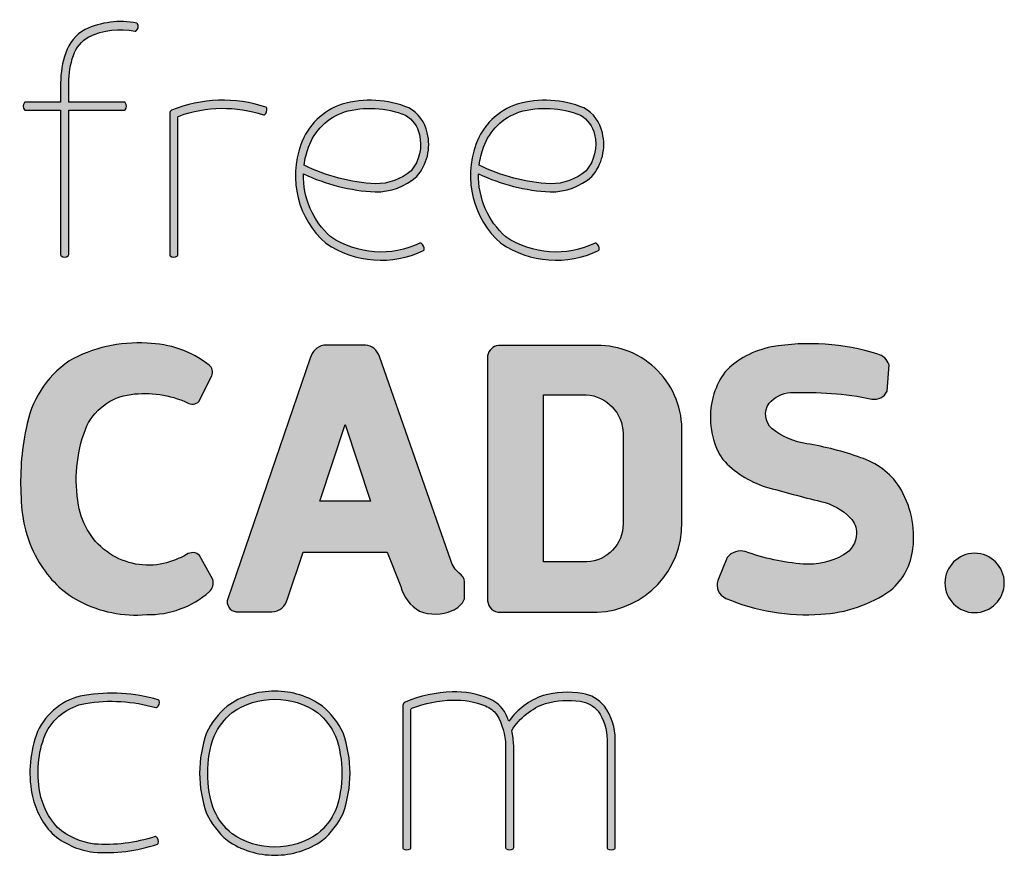
# Model space of a CAD drawing. Units: inches. Extents: x 107886 to 214574, y -41184 to 73053.
# Drawn here: x 191105 to 214574, y -39903 to -19990 of the extents above; entities that cross this region are included whole.
import ezdxf

# ---------------------------------------------------------------- set-up
doc = ezdxf.new("R2010")
doc.units = ezdxf.units.IN
doc.header["$MEASUREMENT"] = 0
doc.layers.add('freecads.com', color=7, linetype='Continuous')

# ---------------------------------------------------------------- blocks, each defined once
blk = doc.blocks.new('A$C7A693FB6')
at = {"layer": 'freecads.com', "true_color": 0xc7c8ca}
h = blk.add_hatch(color=9, dxfattribs=at)
h.dxf.hatch_style = 1
edge = h.paths.add_edge_path()
edge.add_arc((140.1538127532352, 300.6546312716704), 21.61675633792863, 108.2032252494281, 160.6504463965192)
edge.add_arc((147.7178234376818, 297.4731191089118), 29.81176414172355, 159.6978691462817, 228.706553973592)
edge.add_arc((146.3245251336371, 302.1564739358803), 32.67411261440294, 235.9813383223777, 295.5016419348553)
edge.add_arc((160.1494820244516, 273.0936783557672), 0.4918813364811017, 299.5324380509559, 342.7686740131996)
edge.add_arc((158.6254212458475, 273.3114541418208), 2.026726126424374, 349.6683109373354, 421.3351453676448)
edge.add_arc((159.4152204808121, 274.6329702099475), 0.4918813364807222, 68.23478229087897, 110.683813852154)
edge.add_arc((146.3245251336405, 302.1564739358805), 29.98785541781536, 236.3083764983362, 295.51450789889964, ccw=False)
edge.add_arc((147.7178234376808, 297.4731191089119), 27.12550694513324, 178.6471360152599, 228.3465639945595, ccw=False)
edge.add_arc((147.8832632161733, 355.9556434467408), 63.95382284342681, 244.7473414766129, 266.8824281259978)
edge.add_arc((144.4494490085858, 313.1411216460407), 21.04469848496443, 269.8793420018887, 310.7286813278013)
edge.add_arc((145.7998834629707, 307.8461802232047), 16.33301927633285, 319.2900061744131, 373.6420763243655)
edge.add_arc((149.5666043489365, 309.1554966144702), 12.36971602405946, 11.86324171132332, 60.95424492016926)
edge.add_arc((142.7280703080931, 288.6233387050087), 33.87556016904278, 67.71857367640276, 105.981897984822)
edge = h.paths.add_edge_path(flags=16)
edge.add_arc((149.4952735232085, 309.0762608876301), 9.787749267912577, 12.2091753879331, 59.922429973902126, ccw=False)
edge.add_arc((145.7174918049491, 307.8872508291432), 13.73634082696034, -39.7856299137178, 13.724243883165684, ccw=False)
edge.add_arc((144.4494490085832, 313.1411216460385), 18.35844128837472, 270.09352389860436, 310.094068738446, ccw=False)
edge.add_arc((147.8832632161673, 355.9556434467427), 61.26756564684096, 243.7873216456942, 266.8151733359257, ccw=False)
edge.add_arc((147.7491142864103, 297.4672288530357), 27.15729734774515, 159.6149002581664, 172.5493091997715, ccw=False)
edge.add_arc((140.153812753234, 300.654631271672), 18.9304991413382, 108.35887957662649, 160.6504463965181, ccw=False)
edge.add_arc((142.7280703080969, 288.6233387050073), 31.18930297245655, 68.02212811044461, 105.8850275307042, ccw=False)
edge = h.paths.add_edge_path()
edge.add_arc((198.202223562937, 300.6546312716712), 21.61675633792764, 108.2032252494269, 160.6504463965205)
edge.add_arc((205.7662342473849, 297.4731191089119), 29.81176414172408, 159.6978691462824, 228.7065539735913)
edge.add_arc((204.3729359433387, 302.1564739358795), 32.67411261440186, 235.9813383223783, 295.5016419348543)
edge.add_arc((218.1978928341549, 273.0936783557707), 0.4918813364828653, 299.5324380504857, 342.7686740115021)
edge.add_arc((216.6738320555507, 273.3114541418201), 2.026726126423786, 349.6683109370368, 421.3351453677147)
edge.add_arc((217.463631290511, 274.6329702099473), 0.4918813364815973, 68.23478229069511, 110.683813852346)
edge.add_arc((204.3729359433407, 302.1564739358807), 29.98785541781419, 236.30837649834018, 295.5145078988942, ccw=False)
edge.add_arc((205.7662342473832, 297.4731191089118), 27.12550694513312, 178.6471360152597, 228.3465639945596, ccw=False)
edge.add_arc((205.9316740258758, 355.9556434467404), 63.9538228434264, 244.7473414766128, 266.8824281259978)
edge.add_arc((202.4978598182882, 313.141121646041), 21.04469848496466, 269.8793420018889, 310.7286813278011)
edge.add_arc((203.8482942726739, 307.8461802232046), 16.33301927633222, 319.290006174412, 373.6420763243666)
edge.add_arc((207.6150151586388, 309.1554966144699), 12.36971602405979, 11.86324171132408, 60.95424492016862)
edge.add_arc((200.7764811177956, 288.6233387050083), 33.8755601690432, 67.71857367640301, 105.9818979848218)
edge = h.paths.add_edge_path(flags=16)
edge.add_arc((207.5436843329116, 309.0762608876305), 9.787749267911977, 12.20917538793151, 59.92242997390349, ccw=False)
edge.add_arc((203.7659026146512, 307.8872508291433), 13.73634082696076, -39.78562991371689, 13.724243883164775, ccw=False)
edge.add_arc((202.4978598182855, 313.141121646039), 18.35844128837518, 270.09352389860493, 310.0940687384455, ccw=False)
edge.add_arc((205.9316740258698, 355.9556434467427), 61.26756564684091, 243.7873216456942, 266.8151733359257, ccw=False)
edge.add_arc((205.7975250961121, 297.4672288530359), 27.15729734774434, 159.6149002581662, 172.5493091997716, ccw=False)
edge.add_arc((198.2022235629369, 300.6546312716716), 18.93049914133868, 108.35887957662709, 160.6504463965173, ccw=False)
edge.add_arc((200.7764811177994, 288.6233387050077), 31.18930297245618, 68.02212811044433, 105.8850275307044, ccw=False)
edge = h.paths.add_edge_path()
edge.add_arc((77.4383804729058, 318.1713471843356), 1.187161785593199, 119.643900352638, 181.8497095416057)
edge.add_line((76.25183727888907, 318.1330280780639), (76.25183727889089, 271.2397693597086))
edge.add_arc((76.74250195588859, 271.274344262877), 0.4918813364850925, 184.0307098855339, 227.2669458584226)
edge.add_arc((77.59522691546975, 272.5561584823187), 2.026726126421155, 234.1665827842983, 305.8334172158771)
edge.add_arc((78.44795187505609, 271.2743442628779), 0.4918813364829538, 312.7330541417854, 364.8189486990127)
edge.add_line((78.93809447547756, 271.3156659331289), (78.93809447547937, 316.8658167021531))
edge.add_arc((79.45977891201615, 316.7667980734737), 0.5309984370506567, 103.60895254350089, 169.2527833850964, ccw=False)
edge.add_arc((93.8189592287604, 277.5722746403117), 42.26964161502002, 71.40332000574301, 110.03902691438739, ccw=False)
edge.add_arc((107.4160080386091, 318.1126323747644), 0.4918813364845933, 256.230659968113, 298.6794023509207)
edge.add_arc((106.4728650092169, 319.3294597150131), 2.026726126424748, 305.5790392766892, 377.2458737086602)
edge.add_arc((107.9596257438401, 319.7291221574039), 0.4918813364833685, 24.14551063533708, 67.38174660705616)
edge.add_arc((93.8189592287654, 277.5722746403123), 44.95589881160895, 71.41245649237347, 112.1746551594717)
edge = h.paths.add_edge_path()
edge.add_arc((65.16475690578633, 347.5960534314625), 0.4918813364808153, 31.55574755267662, 74.7919835243243)
edge.add_arc((59.95728752306445, 321.0632684063825), 27.52962218528399, 78.82269341066285, 115.3411563788757)
edge.add_arc((55.05603529607061, 333.7149427651734), 14.03222032725949, 119.3679185821839, 161.4016785520149)
edge.add_arc((70.49085921057485, 328.2376457423035), 30.40907221205861, 160.8955694441944, 180.0052612748601)
edge.add_line((40.0817871267227, 328.2348533815348), (40.0817871267227, 321.8651307657929))
edge.add_line((40.0817871267227, 321.8651307657929), (28.39882337656854, 321.8651307657929))
edge.add_arc((28.43339827973917, 321.3744660887993), 0.4918813364811202, 94.03070988582041, 137.2669458583613)
edge.add_arc((29.7152124991823, 320.5217411292111), 2.026726126422403, 144.1665827841608, 215.8334172157518)
edge.add_arc((28.43339827974179, 319.6690161696238), 0.4918813364832616, 222.7330541411461, 274.0307098860634)
edge.add_line((28.46797318291465, 319.1783514926283), (40.08178712672088, 319.1783514926283))
edge.add_line((40.08178712672088, 319.1783514926283), (40.0817871267227, 271.2397693597086))
edge.add_arc((40.5724518037204, 271.274344262877), 0.4918813364850925, 184.0307098855339, 227.2669458584226)
edge.add_arc((41.42517676330247, 272.5561584823193), 2.026726126422144, 234.166582784287, 305.8334172158888)
edge.add_arc((42.27790172288784, 271.2743442628764), 0.4918813364831459, 312.7330541420634, 364.8189486991835)
edge.add_line((42.76804432330937, 271.3156659331289), (42.76804432330937, 319.1716047255431))
edge.add_line((42.76804432330937, 319.1716047255431), (61.16963453544849, 319.1783514926319))
edge.add_arc((61.13505963228442, 319.6690161696508), 0.4918813365058924, 274.0307098848521, 317.2669458581709)
edge.add_arc((59.85324541284878, 320.5217411292149), 2.026726126426666, 324.1665827844579, 395.8334172153672)
edge.add_arc((61.13505963228242, 321.3744660887727), 0.4918813365108904, 42.7330541414902, 94.07272378279853)
edge.add_line((61.10012494343391, 321.8651052807691), (42.76804432330937, 321.8583839987041))
edge.add_line((42.76804432330937, 321.8583839987041), (42.76804431199707, 328.2344114724692))
edge.add_arc((70.49497584455897, 328.2373015020895), 27.72693168317847, 160.8486489196256, 180.0059720455945, ccw=False)
edge.add_arc((55.05603529607211, 333.7149427651742), 11.34596313067297, 119.83176293224949, 161.401678552021, ccw=False)
edge.add_arc((59.95728752306032, 321.0632684063825), 24.84336498869465, 78.80715845433161, 115.117361622282, ccw=False)
edge.add_arc((64.83416259426407, 345.922952469769), 0.4918813364843396, 263.640375758216, 306.0896392688103)
edge.add_arc((63.74195897024139, 347.0079772591266), 2.026726126418368, 312.9892761945861, 384.6561106267534)
at = {"layer": 'freecads.com', "true_color": 0x000000}
h = blk.add_hatch(color=18, dxfattribs=at)
h.dxf.hatch_style = 1
edge = h.paths.add_edge_path()
edge.add_arc((343.1696204293858, 162.4636060825214), 9.838309727421802, 0, 180)
edge.add_arc((343.1696204293858, 162.4636060825214), 9.838309727421802, 180, 360)
edge = h.paths.add_edge_path()
edge.add_arc((290.8848206669144, 177.6306236927711), 32.04856826551866, 353.2755136182471, 391.5868350017521)
edge.add_arc((298.2236303118646, 181.1165336599412), 23.98708497329241, 33.67621700606461, 72.60126687052109)
edge.add_arc((270.9021272323723, 107.8038741768424), 102.1994084677598, 70.27428636491834, 80.65532487628896)
edge.add_arc((291.0335735315744, 232.70193125369), 24.31354191749976, 231.7920908530376, 261.63525273384664, ccw=False)
edge.add_arc((280.257231356353, 218.3758302061226), 6.403233737567811, 145.1712782271715, 228.2716123444561, ccw=False)
edge.add_arc((282.785907775978, 215.2917684481669), 10.29788866606735, 93.5563307499346, 139.1098523304732, ccw=False)
edge.add_arc((286.8683735513037, 112.8343215968708), 112.8343217996079, 78.64121473179688, 92.39808452475802, ccw=False)
edge.add_arc((309.9871765515883, 227.9233395635781), 4.553757391280077, 258.654450342611, 335.5687012640083)
edge.add_line((314.1331807611859, 226.0398971108771), (314.7970437249642, 234.8194093676902))
edge.add_arc((309.5631491772793, 233.0283636003942), 5.531861990038623, 18.89101565281942, 74.61733202640126)
edge.add_arc((288.5513327932312, 166.6886317145113), 75.11587323568475, 72.58680032898508, 99.7343136317976)
edge.add_arc((281.0442879602331, 212.538934688426), 28.6585954700145, 100.4408533901963, 136.342336068393)
edge.add_arc((280.4691309319552, 217.7252925452275), 24.88927011657055, 144.0895788053085, 180.8593640679634)
edge.add_arc((279.6484364410751, 216.7879023245663), 24.07238635462055, 178.6572448966717, 213.8744914599057)
edge.add_arc((283.9083169300389, 225.8216059037505), 33.04436405735626, 222.7984799594865, 252.0749885901088)
edge.add_arc((409.8939510715993, 669.867587108679), 494.5964883506406, 254.0209082578499, 256.2350209104834)
edge.add_arc((287.8806232958599, 170.256933887438), 19.70056637433939, 44.20654637147919, 77.30587175785729, ccw=False)
edge.add_arc((297.0062831397495, 179.0720729556042), 7.012818873662098, -1.5001651294591056, 44.5650102805173, ccw=False)
edge.add_arc((295.756437482093, 179.0261742001098), 8.261408473637987, 298.2311871199401, 359.0449879430868, ccw=False)
edge.add_arc((287.8090225876832, 193.0179499165473), 24.35119689081586, 266.4157178802607, 299.13356767022924, ccw=False)
edge.add_arc((292.7563057973377, 245.0047183918243), 76.56416303974659, 250.4022047850329, 265.15275002210376, ccw=False)
edge.add_arc((265.5789486413729, 167.4099730391829), 5.667093522619209, 74.68772782329917, 141.4681576504624)
edge.add_line((261.1457963251905, 170.9402859906986), (257.9689850336545, 163.3219308767075))
edge.add_arc((262.6274547032019, 161.8429865874872), 4.887598170135409, 162.3866955760505, 246.1384215057274)
edge.add_arc((287.4494915989869, 220.3589992849836), 68.45008656556237, 246.95122400588, 273.9898026799247)
edge.add_arc((289.6879885954807, 197.0643455740836), 45.0602960849256, 273.2112748019098, 304.7435954536468)
edge.add_arc((301.4890011550982, 176.2723307118625), 21.35855686439896, 310.5275175533543, 353.5632215634329)
edge = h.paths.add_edge_path()
edge.add_line((246.0640145070392, 182.6210778351815), (246.0640145070392, 212.3241524614095))
edge.add_arc((218.1816005595172, 213.3041035511928), 27.89962923910172, 357.9871197448085, 450.5803736083035)
edge.add_line((217.8989980409788, 241.202301476791), (185.2995279704282, 241.202301476791))
edge.add_arc((185.7592706872992, 237.0681434450711), 4.159642532351842, 96.34555580739377, 170.0567550037188)
edge.add_line((181.6621089846267, 237.7863996522174), (181.6621089846267, 156.5067082910973))
edge.add_arc((185.7130168313935, 156.8159415744951), 4.062693639269118, 184.3653094378038, 271.2718551952325)
edge.add_line((185.8031933454386, 152.7542488481959), (218.0454575576841, 152.7542488481959))
edge.add_arc((216.67229351146, 182.1181822956717), 29.39602297940376, 272.6774079435917, 360.980241362738)
edge = h.paths.add_edge_path(flags=16)
edge.add_line((214.5788121052374, 169.443439005463), (200.2437425900462, 169.443439005463))
edge.add_line((200.2437425900462, 169.443439005463), (200.2437425900462, 224.861223551452))
edge.add_line((200.2437425900462, 224.861223551452), (214.3589203687698, 224.861223551452))
edge.add_arc((213.4891577763401, 211.7654653452275), 13.1246093261128, 0.9488699358980739, 86.20024701537318, ccw=False)
edge.add_line((226.611967342551, 211.9828108122856), (226.611967342551, 182.0684988974281))
edge.add_arc((213.9991504561088, 182.0429546585186), 12.6128427532838, -87.36586990839709, 0.11603871621440476, ccw=False)
edge = h.paths.add_edge_path()
edge.add_arc((140.7943554872424, 236.1256069520055), 5.189345677915158, 16.42917765890726, 86.1416713329243)
edge.add_line((141.143544767614, 241.3031908877201), (127.331249254732, 241.3031908877201))
edge.add_arc((128.4653361711673, 235.6836558771457), 5.732828871429978, 101.4096981907611, 167.2180096827639)
edge.add_line((122.8745728468184, 236.951998228491), (95.47711365303621, 157.2481774119115))
edge.add_arc((98.60738128902854, 156.1997775287089), 3.301169154714755, 161.4830965687202, 264.7226972713264)
edge.add_line((98.30375252002341, 152.9126013304085), (110.1119305099874, 152.9126013304085))
edge.add_arc((110.0940285590948, 158.1590759387759), 5.246505150677897, 270.1955031382058, 350.0571425142275)
edge.add_line((115.2617335469786, 157.2531833103203), (120.461765660837, 172.6769416223142))
edge.add_line((120.461765660837, 172.6769416223142), (148.3229994405847, 172.6769416223142))
edge.add_line((148.3229994405847, 172.6769416223142), (152.8661881407807, 161.3005524899454))
edge.add_arc((165.8082469593937, 164.7120474554202), 13.3841392836409, 194.7671190466299, 239.9582071692397)
edge.add_arc((164.2980651482303, 166.6209022411928), 14.45869936490273, 248.9626154833211, 292.8840273558571)
edge.add_arc((167.1546344916472, 160.3464100112096), 7.569652552684759, 291.4321409489293, 335.0884638981837)
edge.add_line((174.0200006915566, 157.1579328340122), (174.0200006915566, 162.8572921045561))
edge.add_arc((170.2133089746288, 162.4959730180938), 3.823800898316829, 5.422089434263651, 57.84182406900277)
edge.add_arc((176.9176596580193, 171.7945161503539), 7.651199587942645, 194.1939537312615, 232.3928357147342, ccw=False)
edge.add_line((169.500041773932, 169.9184031313162), (145.7718205383499, 237.593309316213))
h.paths.add_polyline_path([(142.7897797849255, 189.5736803996588), (126.0445350820519, 189.5736803996588), (134.3902020946298, 214.9818573193406)], flags=16)
edge = h.paths.add_edge_path()
edge.add_arc((86.8592510146051, 162.4373828536583), 3.826042247839482, 312.1299985804686, 377.972319914028)
edge.add_line((90.49860418655226, 163.6179368643207), (86.17702548081797, 171.5486033577909))
edge.add_arc((83.80309661618482, 169.1466032604943), 3.377150088721392, 45.33676058611885, 125.9106013597289)
edge.add_arc((66.51498360703901, 199.7613530360744), 31.80534970440741, 284.01046898674167, 298.7691590134854, ccw=False)
edge.add_arc((69.19584694103584, 191.6347990389389), 23.28013952352295, 236.3772556936009, 282.45069946151494, ccw=False)
edge.add_arc((69.31177533073551, 191.9217751513023), 23.58337955629239, 189.0063333186407, 236.52878679716508, ccw=False)
edge.add_arc((92.87855886101421, 196.6924304553491), 47.61740674763477, 159.5296417362086, 190.2368839039962, ccw=False)
edge.add_arc((65.59756286227851, 206.4608114536045), 18.6469552126828, 96.74101039355781, 158.3335350568109, ccw=False)
edge.add_arc((68.05774919894961, 191.8480520613528), 33.45539524065125, 65.18297915570167, 97.9877288239366, ccw=False)
edge.add_arc((83.75100261094548, 225.04324660106), 3.275939245330761, 239.7304829850701, 312.0218741429899)
edge.add_line((85.94396309699187, 222.609586344217), (90.19868691474403, 231.1402753823822))
edge.add_arc((87.38786010881513, 232.3313364806043), 3.052764955352191, 337.0356602815251, 411.5960473281256)
edge.add_arc((68.12174828755826, 207.3918649390801), 34.56699281293001, 52.2500320303104, 89.00434785631009)
edge.add_arc((65.63410976224633, 195.8233516607141), 46.23354774673614, 86.1699238497659, 119.5979673440978)
edge.add_arc((62.23916945322021, 208.0313572675149), 34.08098981112958, 124.779191723681, 170.4354704173881)
edge.add_arc((113.2601339306768, 196.0072124369949), 86.4567015183262, 168.1953079947811, 183.466399120789)
edge.add_arc((69.91247652488372, 191.1843436988534), 42.9527708221282, 180.5396848707813, 210.7589979072758)
edge.add_arc((63.08503768021617, 187.0612726979269), 34.97715789889036, 210.6749329033254, 240.8972567862861)
edge.add_arc((65.13893098518851, 193.0687430847212), 41.24055603915648, 242.4636306661784, 274.83212936902)
edge.add_arc((69.18102172545848, 182.6412316579221), 30.67172864667495, 268.9386626855082, 311.3034906129058)
at = {"layer": 'freecads.com', "true_color": 0xc7c8ca}
h = blk.add_hatch(color=9, dxfattribs=at)
h.dxf.hatch_style = 1
edge = h.paths.add_edge_path()
edge.add_arc((208.261278111128, 95.1205834886234), 28.40779453373561, 81.64014714796792, 105.13414053939351, ccw=False)
edge.add_arc((211.1142185195407, 113.8620371179961), 9.451196814020392, 40.50808698988442, 82.233108941956, ccw=False)
edge.add_arc((204.5954294681008, 110.4493599938276), 16.70490751088967, 0.05396173480869493, 34.8753669321531, ccw=False)
edge.add_line((221.3003295703147, 110.465092839484), (221.3003283777343, 74.68873519509361))
edge.add_arc((221.7909930547285, 74.72331009826036), 0.4918813364814429, 184.0307098853647, 227.2669458585905)
edge.add_arc((222.6437180143141, 76.00512431770449), 2.026726126422278, 234.16658278429, 305.8334172158861)
edge.add_arc((223.496442973899, 74.72331009826387), 0.4918813364852829, 312.7330541419156, 364.81894870143)
edge.add_line((223.986585574321, 74.76463176853576), (223.986585574321, 110.4676240775552))
edge.add_arc((204.5954294680946, 110.4493599938247), 19.39116470748461, 0.05396556034367673, 35.25589158689552)
edge.add_arc((211.1147589862007, 113.862691055492), 12.13662000111364, 39.86791125577775, 80.58244588785008)
edge.add_arc((208.2612781111257, 95.1205834886259), 31.094051730321, 81.04627766673387, 105.3183102910388)
edge.add_arc((207.3128970348926, 103.583282575004), 22.71989786920953, 108.6515278312196, 144.9559544340595)
edge.add_arc((166.082535485584, 107.9340489835826), 24.24236241244342, 21.01885948635306, 30.53011243698279)
edge.add_arc((177.7262209629165, 113.6364303957112), 11.3605410446993, 35.59560743798678, 68.07514234883433)
edge.add_arc((171.2027314627878, 98.61814760329645), 27.73197876278706, 67.15778955630186, 92.60395400663121)
edge.add_arc((170.9580505700843, 83.44886938712713), 42.88464082449499, 91.35652746266034, 112.8387435126899)
edge.add_arc((154.9292420017163, 121.6887432459818), 1.423068406686943, 115.6669681166932, 172.4859943177595)
edge.add_line((153.5183935898222, 121.8748358271514), (153.518393589824, 74.68873519509361))
edge.add_arc((154.0090582668187, 74.72331009826064), 0.4918813364820582, 184.0307098853929, 227.2669458585619)
edge.add_arc((154.8617832264046, 76.0051243177047), 2.026726126422984, 234.1665827842727, 305.8334172159035)
edge.add_arc((155.7145081859886, 74.72331009826233), 0.4918813364853513, 312.7330541421878, 364.8189487016086)
edge.add_line((156.2046507864106, 74.76463176853576), (156.2046507864106, 120.4799220949462))
edge.add_arc((156.6910339660905, 120.5089898316033), 0.4872509936263564, 108.93241815004339, 183.4201019744719, ccw=False)
edge.add_arc((170.9580505700787, 83.44886938712074), 40.19838362791297, 91.3565274626518, 111.0294599033812, ccw=False)
edge.add_arc((171.1986952190427, 98.60450457176027), 25.05986157365111, 67.16139386137081, 92.7270237863437, ccw=False)
edge.add_arc((177.7220497016358, 113.6323624109626), 8.680054637799602, 36.35606175760063, 68.34351252844567, ccw=False)
edge.add_arc((166.0825354855874, 107.9340489835706), 21.5561052158567, 1.6618769930880717, 30.202188607587175, ccw=False)
edge.add_line((187.6295737281343, 108.5592010061264), (187.6295737281362, 74.68873519509361))
edge.add_arc((188.1202384051309, 74.72331009826061), 0.4918813364819995, 184.03070988539, 227.2669458585646)
edge.add_arc((188.9729633647159, 76.00512431770447), 2.026726126422267, 234.1665827842898, 305.8334172158863)
edge.add_arc((189.8256883243014, 74.72331009826364), 0.4918813364847301, 312.733054141885, 364.818948701462)
edge.add_line((190.3158309247228, 74.76463176853576), (190.3158309247228, 108.5970176826158))
edge.add_arc((166.082535485596, 107.9340489835716), 24.24236241243658, 1.567093344320208, 13.39955175350389)
edge.add_arc((208.1153021152303, 102.0567155372392), 21.7383549929397, 109.5400224172028, 148.0755155677706, ccw=False)
edge = h.paths.add_edge_path()
edge.add_arc((109.8960746482563, 101.5249303539561), 26.35028038201353, 25.19111344563328, 49.7064704732981)
edge.add_arc((111.3594953560967, 99.59906902525408), 26.97639124184472, 54.72891190369938, 90.5541312783105)
edge.add_arc((110.8377037248754, 99.5990690252916), 26.97639124180727, 89.44586872167257, 125.2710880963797)
edge.add_arc((112.3011244327363, 101.5249303539557), 26.35028038202159, 130.2935295267702, 154.808886554339)
edge.add_arc((126.2398219926386, 99.37065730895813), 40.07870566201949, 160.5129937365808, 179.9533827710763)
edge.add_arc((126.2398219926421, 99.43587530629524), 40.07870566202318, 180.0466172292821, 199.4870062634114)
edge.add_arc((112.3011244327332, 97.28160226129147), 26.35028038201616, 205.1911134456421, 229.7064704731974)
edge.add_arc((110.8377037248802, 99.20746358995937), 26.97639124180819, 234.7289119035809, 270.5541312783211)
edge.add_arc((111.3594953560901, 99.20746359000026), 26.97639124184894, 269.4458687217075, 305.2710880963778)
edge.add_arc((109.8960746482509, 97.28160226129401), 26.35028038201687, 310.2935295267836, 334.8088865543788)
edge.add_arc((95.95737708834096, 99.43587530629048), 40.07870566202343, 340.5129937366125, 359.9533827709016)
edge.add_arc((95.95737708833893, 99.37065730896285), 40.07870566202546, 0.04661722909374306, 19.48700626338697)
edge = h.paths.add_edge_path(flags=16)
edge.add_arc((95.95737708832343, 99.4315040991513), 37.39244846545177, 340.72003334334147, 359.95338277108937, ccw=False)
edge.add_arc((109.8960746482577, 97.27723105415876), 23.66402318542281, 310.5838482302023, 334.48791566190687, ccw=False)
edge.add_arc((111.2307994702083, 99.463494872907), 24.57709084166403, 269.6918050798081, 304.8956357211521, ccw=False)
edge.add_arc((110.9674367642077, 99.46801718512084), 24.58160753253385, 235.11341864058681, 270.30572081836954, ccw=False)
edge.add_arc((112.3011244327323, 97.2772310541579), 23.66402318542845, 205.5120843380843, 229.421378555179, ccw=False)
edge.add_arc((126.2398219926608, 99.43150409915143), 37.39244846545259, 180.0466172289109, 199.2799666566583, ccw=False)
edge.add_arc((126.239821992653, 99.37065730896055), 37.39244846544481, 160.7200333433143, 179.953382771084, ccw=False)
edge.add_arc((112.3011244327279, 101.5249303539543), 23.66402318542558, 130.5786214448013, 154.4879156618746, ccw=False)
edge.add_arc((110.9674367642114, 99.33414422299444), 24.5816075325339, 89.69427918164308, 124.88658135941299, ccw=False)
edge.add_arc((111.2307994702097, 99.33866653520876), 24.57709084166363, 55.104364278877085, 90.30819492019953, ccw=False)
edge.add_arc((109.8960746482558, 101.5249303539546), 23.66402318542525, 25.512084338125078, 49.416151769825376, ccw=False)
edge.add_arc((95.9573770883301, 99.3706573089605), 37.39244846544509, 0.04661722891609088, 19.279966656685588, ccw=False)
edge = h.paths.add_edge_path()
edge.add_arc((51.59033076620959, 104.5023450878739), 21.02604112400761, 100.2293871277257, 155.6131205923017)
edge.add_arc((67.16018527017981, 99.60362165698818), 37.2813191884159, 158.6376280384836, 190.7802142258445)
edge.add_arc((56.42350627530941, 97.4312892324859), 26.32810504628776, 190.5064794435654, 223.1434487199879)
edge.add_arc((54.20039884524137, 98.75792931699738), 25.73379501119169, 228.692036714497, 262.7062459628369)
edge.add_arc((54.99629556388413, 128.0783758007159), 54.9962966249523, 265.7632922277344, 288.1939427880684)
edge.add_arc((71.99382573105079, 76.29161325324303), 0.4918813365030065, 290.7426716697364, 333.9789076450074)
edge.add_arc((70.5209421648571, 76.73972211307334), 2.026726126427396, 340.8785445712408, 412.5453790012286)
edge.add_arc((71.50340573258447, 77.92502919896899), 0.4918813365100457, 59.44501592400427, 103.2123217645986)
edge.add_arc((54.99629556388619, 128.0783758007215), 52.31003942836946, 265.84298783294275, 288.26507989886755, ccw=False)
edge.add_arc((54.20039884524117, 98.75792931699898), 23.04753781460447, 229.0154744748766, 262.53072476759314, ccw=False)
edge.add_arc((56.42386378112957, 97.43153721921128), 23.64227862535174, 190.4758104875937, 222.827578853519, ccw=False)
edge.add_arc((67.16018527018193, 99.60362165698568), 34.59506199182982, 158.7569020747099, 190.7802142258665, ccw=False)
edge.add_arc((51.59033076621142, 104.5023450878756), 18.33978392742007, 100.29556229082152, 155.3949868098461, ccw=False)
edge.add_arc((56.89068516353239, 70.05863085961148), 53.1845519136239, 73.86742914481181, 99.28179610676523, ccw=False)
edge.add_arc((71.76329717507345, 121.6315241590186), 0.4918813365030767, 258.8984685785338, 299.6750907375683)
edge.add_arc((70.79915154433625, 122.8317786122677), 2.026726126428695, 306.5747276610272, 378.2415620906522)
edge.add_arc((72.27874278589158, 123.2572163958602), 0.4918813365110627, 25.14119901544435, 71.25337670798646)
edge.add_arc((56.89068516353579, 70.05863085961332), 55.8708091102089, 73.84411949061781, 99.30563497474644)
at = {"layer": 'freecads.com'}
for points in [[(65.58390442835662, 347.8534686670282, 0.1909240699250873), (65.29378928155711, 348.0707089857133, 0.1607042461837881), (48.17441188112207, 345.943862034168, 0.1854914147818408), (41.75660903182506, 338.1902604471543, 0.08357553701263709), (40.0817871267227, 328.2348533815348), (40.0817871267227, 321.8651307657929), (28.39882337656854, 321.8651307657929, 0.1909240699291303), (28.0721000067133, 321.7082486633699, 0.3233132727007023), (28.07210000671148, 319.3352335950549, 0.227642567099128), (28.46797318291465, 319.1783514926283), (40.08178712672088, 319.1783514926283), (40.0817871267227, 271.2397693597086, 0.1909240699306959), (40.23866922914749, 270.9130459898479, 0.3233132727007579), (42.61168429746249, 270.9130459898515, 0.231262987135859), (42.76804432330937, 271.3156659331289), (42.76804432330937, 319.1716047255431), (61.16963453544849, 319.1783514926319, 0.1909240699326368), (61.49635790532739, 319.3352335950622, 0.3233132726974162), (61.49635790533102, 321.7082486633626, 0.2278353952159352), (61.10012494343391, 321.8651052807691), (42.76804432330937, 321.8583839987041), (42.76804431199707, 328.2344114724692, -0.08378482305409404), (44.3025838440517, 337.3335282943044, -0.1833986582441332), (49.41192982166103, 343.557450207707, -0.1597722091533594), (64.7796775841307, 345.4340980611232, 0.1873674031164196), (65.12390541348395, 345.5254649254457, 0.3233132727034803)], [(76.85120083540642, 319.2031287399368, 0.2782918623332811), (76.25183727888907, 318.1330280780639), (76.25183727889089, 271.2397693597086, 0.1909240699306948), (76.40871938131568, 270.9130459898479, 0.3233132727006405), (78.78173444962886, 270.9130459898515, 0.2312629871363541), (78.93809447547756, 271.3156659331289), (78.93809447547937, 316.8658167021531, -0.2945238314324685), (79.33483817614433, 317.2828883297952, -0.1701954113470862), (107.2989335158745, 317.6348868302448, 0.1873650494415168), (107.6520658935333, 317.6810956575428, 0.3233132727025344), (108.4084721599411, 319.9303288768097, 0.1909240699253981), (108.1487981023038, 320.1831717890236, 0.1797581251139338)], [(133.400988976693, 321.1895655451553, 0.2329244987751743), (119.7580843988962, 307.8169227673716, 0.3105498022921123), (128.0445714092639, 275.0743594140513, 0.2657071005714478), (160.3919383202701, 272.6657038310623, 0.1909240698825507), (160.6192860263418, 272.9479682017409, 0.3233132726945266), (159.5976121046897, 275.089785867207, 0.1873663555165316), (159.2414827959092, 275.0931467695664, -0.2642400178410728), (129.6895782523879, 277.2055217532943, -0.2203191110100074), (120.5998776920333, 298.1135451909759, 0.09688397365073616), (144.4051314456719, 292.0964698248135, 0.1801506609488795), (158.1806482454704, 297.1932847444405, 0.2417040985896783), (161.6721165320596, 311.6984180250001, 0.2175371146621262), (155.5721994045252, 319.9695015406833, 0.1685239810017675)], [(191.4493997863956, 321.1895655451553, 0.2329244987751859), (177.8064952085988, 307.8169227673716, 0.3105498022921053), (186.0929822189664, 275.0743594140513, 0.265707100571441), (218.4403491299709, 272.6657038310623, 0.1909240698770103), (218.6676968360425, 272.94796820173, 0.3233132726963006), (217.6460229143904, 275.089785867207, 0.1873663555182269), (217.2898936056063, 275.0931467695664, -0.2642400178410289), (187.7379890620905, 277.2055217532943, -0.2203191110100083), (178.6482885017358, 298.1135451909759, 0.0968839736507368), (202.4535422553745, 292.0964698248135, 0.1801506609488773), (216.2290590551729, 297.1932847444405, 0.2417040985896886), (219.7205273417621, 311.6984180250001, 0.2175371146621202), (213.6206102142278, 319.9695015406833, 0.1685239810017652)], [(154.4006195162347, 317.546067049534, -0.2112492178642363), (159.0616438701418, 311.14618700149, -0.2378180743213001), (156.2731010770567, 299.0971329568383, -0.1763294319352773), (144.4794154782558, 294.7827048148029, -0.1008174648132787), (120.8211107234856, 300.9887943215399, -0.05649700198620179), (122.2926076740368, 306.9268837266573, -0.2322085942165075), (134.1913120579084, 318.6216116300529, -0.1667277043148384)], [(212.4490303259372, 317.546067049534, -0.2112492178642504), (217.1100546798443, 311.14618700149, -0.237818074321292), (214.3215118867593, 299.0971329568383, -0.1763294319352725), (202.5278262879583, 294.7827048148029, -0.1008174648132787), (178.8695215331882, 300.9887943215399, -0.0564970019862035), (180.3410184837394, 306.9268837266573, -0.2322085942165009), (192.2397228676109, 318.6216116300529, -0.1667277043148405)], [(89.42581756922482, 159.5998953377457, 0.2954652772994217), (90.49860418655226, 163.6179368643207), (86.17702548081797, 171.5486033577909, 0.3668083756100806), (81.822323023227, 171.8818690053886, -0.06448609874851835), (74.21503276433032, 168.902164569834, -0.2037860447889977), (56.3051181580704, 172.2493919583867, -0.2103796911642634), (46.01915425342668, 188.2299470614453, -0.1347931960817215), (48.26803696233583, 213.3453209340987, -0.2754107991691995), (63.40875369787864, 224.9788581417852, -0.1441233560881904), (82.09970580755362, 222.213936295313, 0.326325940544454), (85.94396309699187, 222.609586344217), (90.19868691474403, 231.1402753823822, 0.3373164453018336), (89.28424332706345, 234.7236375825087, 0.1617601008492787), (68.72240279743346, 241.9536387113985, 0.1469005748265781), (42.79885105477115, 236.0239971407609, 0.2018909279320758), (28.63193639449491, 213.6941968946667, 0.06673149515056971), (26.96161113363996, 190.7797655957293, 0.1326261401292385), (33.00203923887966, 169.2170921490069, 0.1326395085295634), (46.07294505267964, 156.5000181569885, 0.1421808440104941), (68.61289631108957, 151.974765091185, 0.1869860757455073)], [(322.7129171367815, 173.8778909585562, 0.1687393631435901), (318.185307309026, 194.4173493107555, 0.1714947581273497), (305.3962410945314, 204.0061361046392, 0.04532682888747008), (287.4965774290486, 208.6470361355496, -0.1309563636422468), (275.9952376942711, 213.59704246002, -0.3793668221474195), (275.0010536159807, 222.0328779033152, -0.201424332417349), (282.1471314603023, 225.5698264260755, -0.06009786466247088), (309.0913356116816, 223.4585690891836, 0.3487959090147779), (314.1331807611859, 226.0398971108771), (314.7970437249642, 234.8194093676902, 0.2480599747548195), (311.030555591773, 238.3620504576757, 0.1190105142514957), (275.8507654961195, 240.7230156336809, 0.1579438240049249), (260.3104405572358, 232.3233393088121, 0.1618293659353234), (255.5826603325877, 217.3519990381501, 0.1548852358087821), (259.6620845389007, 203.3705433277828, 0.128442279158078), (273.7381872659898, 194.3812105727193, 0.0096611895200442), (292.2097484647584, 189.4759606771004, -0.1454356272141805), (302.0025989633377, 183.9930948764813, -0.2037484692935271), (304.016698366433, 178.8884785540686, -0.2717586503453019), (299.6643348708913, 171.7474924536036, -0.1437363289786992), (286.2866653929796, 168.7143860094366, -0.06445041269642293), (267.075512672036, 172.8758897140178, 0.2999213032873965), (261.1457963251905, 170.9402859906986), (257.9689850336545, 163.3219308767075, 0.3826216252148614), (260.6502823686806, 157.373153768207, 0.1185284923434042), (292.2121753376832, 152.0748049612739, 0.1384604862398895), (315.3680728054042, 160.0378205111992, 0.1900173404410858)], [(145.7718205383499, 237.593309316213, 0.3139201381329451), (141.143544767614, 241.3031908877201), (127.331249254732, 241.3031908877201, 0.2953039335196925), (122.8745728468184, 236.951998228491), (95.47711365303621, 157.2481774119115, 0.4836320766431824), (98.30375252002341, 152.9126013304085), (110.1119305099874, 152.9126013304085, 0.3632866959101063), (115.2617335469786, 157.2531833103203), (120.461765660837, 172.6769416223142), (148.3229994405847, 172.6769416223142), (152.8661881407807, 161.3005524899454, 0.1997792799995184), (159.1077243590262, 153.1259272572752, 0.1940244712113894), (169.9205780933007, 153.3001914678462, 0.1928245279758477), (174.0200006915566, 157.1579328340122), (174.0200006915566, 162.8572921045561, 0.2327980629730456), (172.2485592774156, 165.7331337362193, -0.1682348263273368), (169.500041773932, 169.9184031313162)], [(246.0640145070392, 182.6210778351815), (246.0640145070392, 212.3241524614095, 0.427533145278378), (217.8989980409788, 241.202301476791), (185.2995279704282, 241.202301476791, 0.3331947013159227), (181.6621089846267, 237.7863996522174), (181.6621089846267, 156.5067082910973, 0.398486947376509), (185.8031933454386, 152.7542488481959), (218.0454575576841, 152.7542488481959, 0.4055641029149668)], [(214.5788121052374, 169.443439005463), (200.2437425900462, 169.443439005463), (200.2437425900462, 224.861223551452), (214.3589203687698, 224.861223551452, -0.3901419819800843), (226.611967342551, 211.9828108122856), (226.611967342551, 182.0684988974281, -0.4013990068192301)], [(353.0079301568076, 162.4636060825214, 1), (333.331310701964, 162.4636060825214, 1)], [(47.85632636194714, 125.1941699580348, 0.2464737811563943), (32.44027010390528, 113.183910728847, 0.1411753284008307), (30.53681053214677, 92.63044567855832, 0.1433761482964864), (37.21336438834442, 79.42741287179524, 0.149514386275549), (50.93332684347843, 73.23236475490921, 0.09818588310874377), (72.168036046427, 75.83161541062145, 0.1909240699414682), (72.43584633899081, 76.07582393155099, 0.3233132726929765), (71.75346098540467, 78.34860873075013, 0.1933268343359629), (71.3909812171496, 78.40389032449093, -0.09814817976177825), (51.20434539577036, 75.90595646904694, -0.1472893193683624), (39.08455195160423, 81.3596485972339, -0.1421063691963727), (33.17566039301892, 93.13288884747817, -0.1406445637489123), (34.91580504444937, 112.1383038658387, -0.2451582894371246), (48.31253435895087, 122.546838021095, -0.1113478786268565), (71.66858631167997, 121.1488471432458, 0.179823093801799), (72.00681827177505, 121.2041546179171, 0.3233132726912282), (72.72402502620571, 123.4661924128304, 0.2039620782002499), (72.43682540898772, 123.7230029708953, 0.111556158279313)], [(133.7402610165809, 112.7406359779161, 0.1073782866223338), (126.9368970560445, 121.6233792462699, 0.1576027793298292), (111.0985995404899, 126.5741986413741, 0.1576027793302584), (95.26030202491893, 121.6233792462554, 0.1073782866219103), (88.45693806440977, 112.7406359779307, 0.08502873076688745), (86.16112959635393, 99.40326630750133, 0.0850287307652778), (88.45693806440795, 86.06589663732666, 0.1073782866218502), (95.26030202490801, 77.1831533690056, 0.1576027793304066), (111.0985995404917, 72.23233397387594, 0.1576027793300935), (126.9368970560699, 77.18315336900196, 0.1073782866220259), (133.7402610165809, 86.06589663733757, 0.08502873076597979), (136.0360694846295, 99.40326630762502, 0.08502873076599832)], [(200.8445781156988, 122.5431171324853, -0.1028724890680155), (212.3914819528181, 123.2265295943325, -0.1840982877457284), (218.3000985331873, 120.001112752554, -0.1531170891038049), (221.3003295703147, 110.465092839484), (221.3003283777343, 74.68873519509361, 0.1909240699322202), (221.4572104801591, 74.36201182523291, 0.3233132727007265), (223.8302255484741, 74.36201182523655, 0.2312629871468615), (223.986585574321, 74.76463176853576), (223.986585574321, 110.4676240775552, 0.1548167844086649), (220.4299094907328, 121.6425057145534, 0.1795434393032801), (213.1006524852073, 125.8357346143384, 0.1063044641035408), (200.0468115755866, 125.1099581494018, 0.1597463608247357), (188.7118696601101, 116.6291838389989, 0.04152451203232364), (186.9639925063602, 120.2489540999741, 0.1426751590464779), (181.9681366466975, 124.1753128867531, 0.111488343695037), (169.9428142165871, 126.3214913479133, 0.09400933466723986), (154.3128548237037, 122.9713930566832, 0.2531272357786131), (153.5183935898222, 121.8748358271514), (153.518393589824, 74.68873519509361, 0.1909240699319626), (153.6752756922488, 74.36201182523291, 0.3233132727008928), (156.0482907605656, 74.36201182523655, 0.2312629871464301), (156.2046507864106, 74.76463176853576), (156.2046507864106, 120.4799220949462, -0.3369631605241982), (156.5329440828373, 120.9698814887233, -0.08605081721153196), (170.0064077528368, 123.6359870026608, -0.1120161200435498), (180.9253460331329, 121.6997189251997, -0.1404849972579253), (184.7125198472168, 118.7779115224694, -0.1251783550380768), (187.6295737281343, 108.5592010061264), (187.6295737281362, 74.68873519509361, 0.1909240699319891), (187.786455830561, 74.36201182523291, 0.3233132727007286), (190.159470898876, 74.36201182523655, 0.2312629871471485), (190.3158309247228, 74.76463176853576), (190.3158309247228, 108.5970176826158, 0.05167476128625921), (189.6649648231487, 113.5519811543309, -0.169745513764186)], [(133.3498131771703, 99.40108070405768, -0.08411888836378814), (131.2527245818364, 87.08510188823857, -0.1046810450005921), (125.2909451602354, 79.30547668126383, -0.1548252940562175), (111.0985995405063, 74.88675958487511, -0.1547737862529547), (96.90789345116536, 79.30407236491737, -0.1047041011218226), (90.94447449914696, 87.08510188823857, -0.08411888836378628), (88.84738590381312, 99.40108070405768, -0.08411888836388377), (90.94447449915242, 111.7170595198877, -0.1047041011217289), (96.907893451169, 119.498089043198, -0.1547737862528975), (111.0985995405044, 123.9154018232402, -0.1548252940561206), (125.2909451602263, 119.4966847268588, -0.1046810450005737), (131.252724581831, 111.7170595198877, -0.08411888836388312)]]:
    blk.add_lwpolyline(points, format="xyb", close=True, dxfattribs=at)
blk.add_lwpolyline([(142.7897797849255, 189.5736803996588), (126.0445350820519, 189.5736803996588), (134.3902020946298, 214.9818573193406)], close=True, dxfattribs=at)

msp = doc.modelspace()

# ---------------------------------------------------------------- block references
at = {"layer": 'freecads.com', "xscale": 71.87652780008524, "yscale": 71.87652780008524, "zscale": 71.87652780008524}
msp.add_blockref('A$C7A693FB6', (189200.783308873, -45090.48550351518), dxfattribs=at)

doc.saveas('drawing.dxf')
